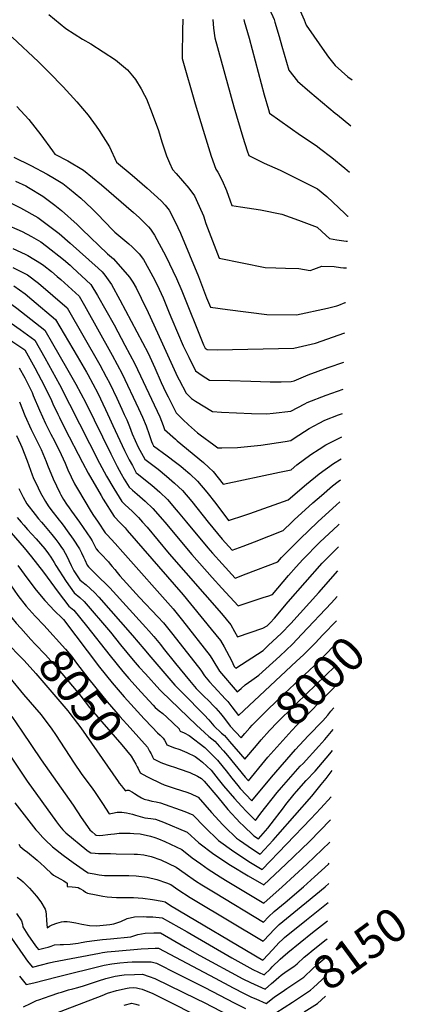
# Model space of a CAD drawing. Units: inches. Extents: x 2572295 to 2577760, y 1529148 to 1534828.
# Drawn here: x 2577305 to 2577635, y 1529589 to 1530428 of the extents above; entities that cross this region are included whole.
import ezdxf
from ezdxf.enums import TextEntityAlignment as Align

# ---------------------------------------------------------------- set-up
doc = ezdxf.new("R2010")
doc.units = ezdxf.units.IN
doc.header["$MEASUREMENT"] = 0
doc.layers.add('tile_2645_09_contour_10ft', color=157, linetype='Continuous')
doc.styles.add('Arial', font='arial.ttf')

msp = doc.modelspace()

# ---------------------------------------------------------------- linework, layer by layer
at = {"layer": 'tile_2645_09_contour_10ft'}
for points, elevation in [([(2577433.4, 1530553.32), (2577443.88, 1530542.69), (2577447.88, 1530538.54), (2577456.97, 1530529.06), (2577466.29, 1530517.5), (2577474.92, 1530505.79), (2577483.17, 1530493.98), (2577496.45, 1530474.74), (2577499.74, 1530469.64), (2577508.44, 1530455.93), (2577510.15, 1530453.04), (2577516.24, 1530442.22), (2577521.27, 1530431.08), (2577522.38, 1530428.52), (2577522.67, 1530427.52)], 7800), ([(2577542.3, 1530441.15), (2577548.17, 1530428.42), (2577549.67, 1530423.68), (2577567.45, 1530398.6), (2577568.95, 1530396.56), (2577574.53, 1530389.4), (2577585.25, 1530379.84), (2577588.93, 1530377.25)], 7790), ([(2577330.38, 1530432.91), (2577344.99, 1530421.05), (2577358.94, 1530411.84), (2577366.23, 1530407.95), (2577387.1, 1530394.11), (2577397.33, 1530385.63), (2577401.78, 1530380.6), (2577404.35, 1530377.4), (2577409.22, 1530369.6), (2577411.96, 1530364.17), (2577413.51, 1530361.05), (2577418.54, 1530348.54), (2577423.92, 1530333.97), (2577426.7, 1530324.45), (2577430.71, 1530312.41), (2577433.16, 1530306.32), (2577435.83, 1530300.79), (2577439.05, 1530297.36), (2577449.75, 1530284.83), (2577454.56, 1530278.27), (2577458.64, 1530269.47), (2577462.13, 1530261.25), (2577464.19, 1530254.83), (2577475.47, 1530225.16), (2577514.83, 1530217.25), (2577523.8, 1530216.9), (2577532.06, 1530216.69), (2577543.69, 1530216.23), (2577553.11, 1530214.69), (2577556.23, 1530215.69), (2577563.28, 1530218.2), (2577573.71, 1530218.16), (2577579.04, 1530217.19), (2577581.66, 1530216.97), (2577584.28, 1530216.79)], 7840), ([(2577444.71, 1530428.82), (2577444.48, 1530419.08), (2577444.24, 1530413.2), (2577444.09, 1530404.21), (2577444.09, 1530395.31), (2577455.09, 1530356.73), (2577461.88, 1530334.28), (2577468.69, 1530312.03), (2577472.86, 1530300.9), (2577474.42, 1530298.58), (2577478.25, 1530291.47), (2577481.87, 1530282.87), (2577484.99, 1530273.99), (2577486.28, 1530269.91), (2577493.79, 1530268.96), (2577510.92, 1530266.28), (2577528.97, 1530262.54), (2577543.13, 1530257.5), (2577559.17, 1530251.52), (2577566.92, 1530244.46), (2577569.7, 1530241.86), (2577575.82, 1530240.71), (2577583.95, 1530239.74), (2577584.94, 1530239.68)], 7830), ([(2577470.09, 1530428.72), (2577470.75, 1530421.26), (2577471.79, 1530413.02), (2577487.99, 1530354.28), (2577495.75, 1530328.31), (2577499.49, 1530316.66), (2577500.98, 1530312.62), (2577514.01, 1530306.27), (2577527.51, 1530300.23), (2577559.55, 1530284.37), (2577567.3, 1530277.74), (2577582.8, 1530263.29), (2577585.07, 1530261.05), (2577585.56, 1530261.01)], 7820), ([(2577496.54, 1530428.62), (2577496.98, 1530427.21), (2577501.22, 1530412.82), (2577513.85, 1530364.43), (2577517.56, 1530351.84), (2577518.55, 1530348.62), (2577545, 1530330.01), (2577549.75, 1530326.91), (2577559.37, 1530320.23), (2577561.09, 1530318.96), (2577571.76, 1530310.94), (2577582.86, 1530301.84), (2577586.65, 1530298.57)], 7810), ([(2577522.67, 1530427.52), (2577523.01, 1530426.37), (2577526.64, 1530414), (2577528.94, 1530405.77), (2577534.98, 1530385.48), (2577542.51, 1530376.02), (2577553.02, 1530367.05), (2577574.49, 1530348.87), (2577576.54, 1530347.21), (2577587.8, 1530338.09)], 7800), ([(2577299.2, 1530413.64), (2577321.55, 1530392.63), (2577330.77, 1530383.39), (2577342.54, 1530371.29), (2577354.14, 1530358.46), (2577363.94, 1530346.94), (2577370.64, 1530337.76), (2577373.39, 1530333.98), (2577382.13, 1530320.09), (2577388.04, 1530306.88), (2577401.39, 1530295.97), (2577414.32, 1530284.81), (2577426.05, 1530273.98), (2577429.47, 1530270.35), (2577432.83, 1530266.16), (2577434.54, 1530263.03), (2577440.44, 1530251.34), (2577442.6, 1530246.42), (2577457.93, 1530209.48), (2577464.95, 1530191.42), (2577468.21, 1530183.25), (2577482.71, 1530181.35), (2577516.18, 1530176.99), (2577541.69, 1530176.92), (2577568.08, 1530182.63), (2577575.98, 1530184.46), (2577577.74, 1530185.09), (2577583.15, 1530187.23), (2577583.42, 1530187.34)], 7850), ([(2577303.17, 1530354.49), (2577313.26, 1530343.43), (2577323.66, 1530330.35), (2577333.46, 1530316.72), (2577335.4, 1530313.83), (2577346.59, 1530308.03), (2577360.01, 1530300.3), (2577375.18, 1530287.59), (2577402.51, 1530264.06), (2577407.39, 1530259.7), (2577415.43, 1530251.96), (2577417.15, 1530249.99), (2577420.59, 1530244.73), (2577430.23, 1530226.88), (2577439.27, 1530207.75), (2577443.78, 1530197.4), (2577462.13, 1530151.23), (2577463.64, 1530148.37), (2577465.25, 1530147.23), (2577473.83, 1530146.95), (2577539.36, 1530148.47), (2577557.72, 1530152.52), (2577582.67, 1530161.39)], 7860), ([(2577300.63, 1530311.26), (2577314.93, 1530304.09), (2577328.95, 1530296.74), (2577335.32, 1530292.97), (2577342.19, 1530288.89), (2577347.95, 1530284.28), (2577357.62, 1530276.34), (2577367.01, 1530267.42), (2577371.71, 1530262.95), (2577385.07, 1530249.08), (2577386.77, 1530247.28), (2577398.7, 1530237.33), (2577401.49, 1530234.68), (2577407.43, 1530228.89), (2577411.1, 1530224.12), (2577415.73, 1530215.62), (2577420.72, 1530206.25), (2577424.41, 1530198.57), (2577427.78, 1530191.19), (2577433.11, 1530178.48), (2577435.27, 1530173.05), (2577444.98, 1530150.31), (2577449.7, 1530140.69), (2577455.53, 1530129.2), (2577461.1, 1530125.1), (2577467.36, 1530121.25), (2577484.62, 1530120.69), (2577502.72, 1530120.15), (2577519.13, 1530119.83), (2577528.57, 1530119.77), (2577537.03, 1530120.03), (2577539.46, 1530120.6), (2577551.56, 1530125.61), (2577568.58, 1530131.99), (2577581.95, 1530136.51)], 7870), ([(2577301.96, 1530290.88), (2577310.63, 1530286.71), (2577313.13, 1530285.31), (2577325.18, 1530278), (2577335.43, 1530270.26), (2577341.12, 1530265.78), (2577354.41, 1530253.81), (2577358.49, 1530249.8), (2577380.24, 1530228.76), (2577385.56, 1530224.5), (2577399.12, 1530208.88), (2577402.1, 1530204.61), (2577404.7, 1530199.76), (2577409.22, 1530191.09), (2577415.03, 1530178.85), (2577422.89, 1530161.37), (2577440.21, 1530124), (2577441.49, 1530121.29), (2577447.4, 1530110.01), (2577452.07, 1530105.55), (2577455.36, 1530103.28), (2577469.87, 1530094.47), (2577477.6, 1530093.84), (2577490.38, 1530093.2), (2577503.26, 1530092.67), (2577516.38, 1530092.43), (2577521.76, 1530092.95), (2577536.76, 1530094.58), (2577548.72, 1530101.04), (2577550.62, 1530102.04), (2577566.76, 1530108.33), (2577581.28, 1530113.38)], 7880), ([(2577296.66, 1530272.94), (2577306.3, 1530268.15), (2577320.96, 1530259.72), (2577334.66, 1530249.49), (2577339.11, 1530246.14), (2577348.64, 1530237.99), (2577372.47, 1530216.59), (2577375.94, 1530213.44), (2577378.1, 1530210.57), (2577383.69, 1530202.57), (2577391.02, 1530189.5), (2577414.96, 1530144.1), (2577420.7, 1530131.71), (2577426.23, 1530119.15), (2577430.24, 1530110.58), (2577432.1, 1530106.86), (2577439.03, 1530093.27), (2577444.63, 1530087.62), (2577449.4, 1530083.01), (2577457.15, 1530076.23), (2577459.35, 1530074.48), (2577471.13, 1530065.84), (2577474.48, 1530063.49), (2577477.78, 1530063.41), (2577491.32, 1530063.63), (2577511.24, 1530065.82), (2577531.84, 1530068.79), (2577536.84, 1530069.66), (2577539.65, 1530071.74), (2577552.27, 1530079.87), (2577560.76, 1530084.46), (2577565.83, 1530087.07), (2577577.37, 1530091.45), (2577580.68, 1530092.7)], 7890), ([(2577292.09, 1530254.79), (2577307.73, 1530247.81), (2577315.64, 1530243.54), (2577323.6, 1530238.97), (2577328.43, 1530235.36), (2577342.96, 1530223.92), (2577348.45, 1530219.05), (2577350.54, 1530217.19), (2577366.22, 1530202.63), (2577371.89, 1530193.18), (2577385.94, 1530168.17), (2577395.2, 1530151.08), (2577403.66, 1530135.11), (2577424.97, 1530089.99), (2577427.87, 1530082.58), (2577429.1, 1530078.91), (2577438.36, 1530070.69), (2577439.93, 1530069.33), (2577462.13, 1530050.88), (2577466.8, 1530046.72), (2577470.58, 1530043.21), (2577479.09, 1530032.51), (2577527.07, 1530042.61), (2577536.92, 1530044.74), (2577541.96, 1530048.91), (2577553.86, 1530057.75), (2577560.84, 1530062.29), (2577566.5, 1530065.87), (2577572.8, 1530069.18), (2577580.1, 1530072.84)], 7900), ([(2577299.71, 1530233.34), (2577310.18, 1530228.55), (2577312.42, 1530227.31), (2577324.12, 1530220.35), (2577326.18, 1530218.74), (2577332.62, 1530213.68), (2577337.49, 1530209.56), (2577340.58, 1530206.8), (2577356.17, 1530192.69), (2577360.78, 1530184.75), (2577384.34, 1530142.43), (2577392.98, 1530126.61), (2577406.89, 1530096.92), (2577410.18, 1530089.52), (2577413.28, 1530082.11), (2577416.05, 1530074.7), (2577417.9, 1530068.68), (2577418.75, 1530066.79), (2577419.65, 1530065.12), (2577431.29, 1530056.52), (2577438.47, 1530051.25), (2577442.86, 1530047.79), (2577445.18, 1530045.92), (2577450.71, 1530041.22), (2577457.12, 1530034.98), (2577465.06, 1530025.56), (2577472.74, 1530015.98), (2577483.71, 1530001.53), (2577497.54, 1530005.96), (2577501.79, 1530007.35), (2577534.59, 1530019.11), (2577550.02, 1530032.4), (2577560.95, 1530041.26), (2577573.07, 1530050.04), (2577579.55, 1530054.06)], 7910), ([(2577299.52, 1530217.26), (2577312.24, 1530210.81), (2577321.53, 1530203.82), (2577346.11, 1530182.75), (2577373.88, 1530134.11), (2577379.36, 1530123.95), (2577382.45, 1530118.23), (2577388.24, 1530105.88), (2577392.65, 1530096.46), (2577394.71, 1530091.96), (2577396.81, 1530087.24), (2577399.19, 1530081.67), (2577401.45, 1530075.46), (2577406.67, 1530063.92), (2577412.19, 1530053.68), (2577423.5, 1530045.12), (2577430.82, 1530039.22), (2577437.66, 1530033.24), (2577444.23, 1530027.1), (2577452.19, 1530017.69), (2577466.31, 1530000)], 7920), ([(2577276.13, 1530197.12), (2577288.8, 1530192), (2577298.86, 1530185.63), (2577302.93, 1530182.63), (2577326.98, 1530163.81), (2577333.5, 1530152.51), (2577345.49, 1530131.68), (2577353.36, 1530117.78), (2577361.81, 1530101.8), (2577383.13, 1530058.31), (2577387.47, 1530049.68), (2577388.52, 1530047.63), (2577391.97, 1530041.36), (2577394.71, 1530036.61), (2577398.76, 1530029.81), (2577401.6, 1530027.36), (2577403.57, 1530025.69), (2577405.78, 1530023.9), (2577412.62, 1530017.92), (2577419.03, 1530011.68), (2577427.22, 1530002.42), (2577429.24, 1530000)], 7940), ([(2577300.55, 1530201.43), (2577310.11, 1530194.66), (2577315.94, 1530189.77), (2577336.06, 1530172.81), (2577354.61, 1530141.48), (2577362.47, 1530127.81), (2577363.55, 1530125.89), (2577372.1, 1530109.99), (2577378.74, 1530096.02), (2577382.17, 1530088.63), (2577384.82, 1530082.32), (2577394.94, 1530061.12), (2577398.97, 1530053.26), (2577401.6, 1530048.22), (2577403.28, 1530045), (2577404.97, 1530042.08), (2577405.76, 1530041.41), (2577418.12, 1530031.45), (2577425.03, 1530025.52), (2577431.55, 1530019.34), (2577439.04, 1530010.57), (2577440.69, 1530008.61), (2577447.83, 1530000)], 7930), ([(2577272.53, 1530184.04), (2577276.71, 1530182.29), (2577287.85, 1530176.46), (2577290.13, 1530175.15), (2577298.32, 1530169.69), (2577305.86, 1530164.43), (2577318.44, 1530155.33), (2577327, 1530140.09), (2577339.46, 1530117.36), (2577373.67, 1530050.27), (2577379.6, 1530039.3), (2577385.65, 1530028.88), (2577392.56, 1530017.54), (2577395.33, 1530014.96), (2577401.3, 1530009.42), (2577406.68, 1530004.13), (2577410.34, 1530000)], 7950), ([(2577268.71, 1530170.13), (2577277.92, 1530166.76), (2577289.17, 1530160.6), (2577293.27, 1530158.13), (2577299.63, 1530153.82), (2577309.9, 1530146.85), (2577318.38, 1530131.53), (2577326.6, 1530115.95), (2577332.75, 1530103.79), (2577333.9, 1530101.03), (2577338.06, 1530092.13), (2577339.39, 1530089.27), (2577344.1, 1530079.97), (2577359.06, 1530050.82), (2577363.84, 1530041.88), (2577374.93, 1530022.7), (2577376.77, 1530019.66), (2577386.02, 1530004.9), (2577386.74, 1530004.28), (2577390.74, 1530000)], 7960), ([(2577305.13, 1530131.52), (2577309.75, 1530122.96), (2577316.04, 1530110.68), (2577317.06, 1530108.02), (2577322.33, 1530095.57), (2577327.52, 1530084.28), (2577332.18, 1530074.96), (2577335.08, 1530069.37), (2577340.93, 1530057.64), (2577344.14, 1530050.41), (2577346.65, 1530044.73), (2577349.34, 1530038.65), (2577352.11, 1530032.71), (2577355.52, 1530026.91), (2577365.63, 1530010.32), (2577368, 1530006.7), (2577372.43, 1530000)], 7970), ([(2577305.22, 1530102.63), (2577310.02, 1530090.99), (2577315.36, 1530079.17), (2577319.97, 1530069.83), (2577323.83, 1530062.07), (2577327.97, 1530051.7), (2577329.22, 1530048.52), (2577334.12, 1530037.09), (2577336.9, 1530031.07), (2577339.7, 1530025.06), (2577340.63, 1530023.29), (2577342.94, 1530019.32), (2577345.47, 1530015.43), (2577347.62, 1530012.13), (2577349.56, 1530009.43), (2577356.44, 1530000)], 7980), ([(2577302.66, 1530073.83), (2577306.21, 1530066.64), (2577307.29, 1530063.99), (2577311.89, 1530052.3), (2577316.11, 1530040.53), (2577317.13, 1530038.21), (2577321.25, 1530029.24), (2577323.34, 1530025.03), (2577327.41, 1530017.57), (2577329.65, 1530013.93), (2577332.1, 1530010.79), (2577339.06, 1530001.86), (2577340.53, 1530000)], 7990), ([(2577304.73, 1530028.62), (2577308.45, 1530021.43), (2577311.67, 1530015.74), (2577318.6, 1530006.58), (2577321.57, 1530002.81), (2577324.05, 1530000)], 8000), ([(2577537.55, 1530000), (2577539.62, 1530002), (2577555.51, 1530016.48), (2577562.82, 1530022.82), (2577572.17, 1530030.92), (2577577.17, 1530034.84), (2577579.04, 1530036.27)], 7920), ([(2577559.34, 1530000), (2577559.92, 1530000.55), (2577575.49, 1530014.65), (2577578.49, 1530017.25)], 7930), ([(2577303.46, 1530003.93), (2577306.83, 1530000)], 8010), ([(2577240.47, 1530000), (2577245.06, 1529993.22), (2577247.26, 1529990.01), (2577254.35, 1529980.89), (2577264.74, 1529967.69), (2577273.02, 1529956.52), (2577281.52, 1529943.54), (2577285.76, 1529936.83), (2577290.05, 1529930.57), (2577295.17, 1529923.1), (2577302.41, 1529914), (2577306.34, 1529909.62)], 8050), ([(2577257.5, 1530000), (2577260.18, 1529996.33), (2577269.6, 1529984.17), (2577279.26, 1529972.06), (2577288.59, 1529959.87), (2577294.44, 1529951.19), (2577303.93, 1529937.58), (2577311.11, 1529928.39), (2577318.66, 1529919.81), (2577318.94, 1529919.52)], 8040), ([(2577306.83, 1530000), (2577308.95, 1529997.53), (2577312.23, 1529993.79), (2577319.63, 1529985.72), (2577326.88, 1529977.37), (2577330.18, 1529972.91), (2577332.16, 1529970.09), (2577334.87, 1529965.51), (2577336.2, 1529962.97), (2577345.11, 1529949.48), (2577352.09, 1529939.68), (2577356.66, 1529935.92), (2577360.56, 1529932.46), (2577382.99, 1529906.25), (2577391.53, 1529895.55), (2577402.29, 1529882.33), (2577407.47, 1529876.43), (2577412.71, 1529870.61), (2577425.04, 1529857.04), (2577426.49, 1529855.61), (2577456.14, 1529826.89), (2577463, 1529820.58), (2577466.92, 1529817.32), (2577472.03, 1529813.2), (2577475.95, 1529808.88), (2577479.27, 1529805.11), (2577482.74, 1529801), (2577497.89, 1529782.72), (2577500.59, 1529779.58), (2577514.55, 1529796.56), (2577517.14, 1529799.57)], 8010), ([(2577324.05, 1530000), (2577325.76, 1529998.05), (2577332.97, 1529989.61), (2577336.34, 1529985.3), (2577338.93, 1529981.79), (2577340.57, 1529979.35), (2577342.78, 1529976.03), (2577344.25, 1529973.67), (2577345.29, 1529971.59), (2577347.46, 1529967.27), (2577349.43, 1529963), (2577351.62, 1529958.67), (2577356.82, 1529950.88), (2577358.46, 1529949.59), (2577362.22, 1529946.48), (2577369.38, 1529939.95), (2577372.87, 1529936.05), (2577401.74, 1529903.47), (2577411.26, 1529892.02), (2577417.23, 1529885.04), (2577437.84, 1529861.06), (2577441.08, 1529857.71), (2577444.62, 1529854.29), (2577462.94, 1529835.82), (2577466.86, 1529831.39), (2577470.96, 1529826.51), (2577477.69, 1529820.2), (2577480.05, 1529818.17), (2577484.39, 1529813.09), (2577497.46, 1529797.83), (2577507.43, 1529809.59)], 8000), ([(2577340.53, 1530000), (2577342.45, 1529997.57), (2577346.05, 1529992.69), (2577351.21, 1529985.42), (2577356.46, 1529977.28), (2577358.32, 1529973.79), (2577359.97, 1529970.24), (2577361.04, 1529967.79), (2577363.01, 1529963.37), (2577364.31, 1529961.97), (2577366.57, 1529959.56), (2577371.48, 1529954.57), (2577374.05, 1529952.04), (2577378.67, 1529947.83), (2577382.25, 1529944.01), (2577413.17, 1529910.15), (2577415.68, 1529907.32), (2577419.84, 1529902.56), (2577425.46, 1529895.62), (2577427.92, 1529892.58), (2577438.36, 1529879.52), (2577450.28, 1529864.98), (2577456.13, 1529858.36), (2577461.93, 1529852.28), (2577467.3, 1529847.06), (2577470.19, 1529844.15), (2577472.85, 1529841.39), (2577476.66, 1529836.89), (2577480.02, 1529832.7), (2577485.09, 1529826.15), (2577494.32, 1529816.07), (2577497.53, 1529819.79)], 7990), ([(2577356.44, 1530000), (2577359.77, 1529995.42), (2577366, 1529986.42), (2577367.41, 1529984.19), (2577368.58, 1529981.84), (2577370.1, 1529978.52), (2577370.68, 1529977.22), (2577372.47, 1529975.3), (2577374.63, 1529972.98), (2577381.12, 1529966.11), (2577382.75, 1529964.3), (2577384.49, 1529962.33), (2577386.67, 1529959.69), (2577388.74, 1529956.99), (2577390.9, 1529954.34), (2577407.74, 1529935.9), (2577423.42, 1529919.31), (2577428.02, 1529914.19), (2577436.07, 1529904.17), (2577459.86, 1529873.97), (2577463.09, 1529869), (2577467.46, 1529863.84), (2577471.01, 1529859.82), (2577480.91, 1529849.19), (2577482.86, 1529847.01), (2577486.55, 1529842.45), (2577492.09, 1529835.19), (2577541.6, 1529881.45), (2577547.46, 1529886.93), (2577557.36, 1529896.99), (2577564.1, 1529903.98), (2577575.55, 1529916.01)], 7980), ([(2577372.43, 1530000), (2577378.35, 1529991.06), (2577379.24, 1529990.1), (2577380.02, 1529989.27), (2577387.02, 1529981.78), (2577393.52, 1529974.45), (2577436.37, 1529926.06), (2577444.45, 1529916.08), (2577468.04, 1529886.21), (2577470.25, 1529882.36), (2577475.76, 1529872.99), (2577490.94, 1529855.34), (2577494.29, 1529858.33), (2577497.83, 1529861.24), (2577503.52, 1529865.36), (2577509.49, 1529869.46), (2577527.22, 1529885.93), (2577538.01, 1529895.97), (2577546.25, 1529904.57), (2577571.41, 1529931.37), (2577576.15, 1529936.75)], 7970), ([(2577390.74, 1530000), (2577393.07, 1529997.51), (2577395.34, 1529995.07), (2577397.21, 1529992.96), (2577444.82, 1529938.06), (2577468.83, 1529908.95), (2577476.74, 1529899.24), (2577479.91, 1529893.67), (2577486.01, 1529882.18), (2577488.49, 1529876.99), (2577489.78, 1529875.49), (2577513, 1529890.59), (2577517.79, 1529895.04), (2577528.54, 1529905.03), (2577536.68, 1529913.73), (2577544.75, 1529922.49), (2577560.7, 1529940.09), (2577576.79, 1529958.66)], 7960), ([(2577410.34, 1530000), (2577414.11, 1529995.75), (2577433.06, 1529973.04), (2577477.66, 1529922.16), (2577485.69, 1529912.64), (2577488.74, 1529906.89), (2577491.15, 1529902.18), (2577512.87, 1529909.8), (2577516.52, 1529911.72), (2577519.06, 1529914.09), (2577522.9, 1529918.27), (2577534.59, 1529932.04), (2577563.44, 1529965.13), (2577568.09, 1529969.76), (2577577.37, 1529978.89)], 7950), ([(2577429.24, 1530000), (2577452.25, 1529972.53), (2577469.78, 1529952.79), (2577477.99, 1529943.7), (2577491.73, 1529928.64), (2577514.11, 1529935.98), (2577517.19, 1529937.03), (2577521, 1529938.34), (2577534.84, 1529954.47), (2577541.31, 1529961.92), (2577546.86, 1529968.12), (2577561.6, 1529982.85), (2577577.04, 1529997.46), (2577577.94, 1529998.26)], 7940), ([(2577447.83, 1530000), (2577465.87, 1529978.25), (2577469.88, 1529973.67), (2577478.24, 1529964.44), (2577489.21, 1529952.41), (2577498.71, 1529955.92), (2577525.72, 1529966.3), (2577528.75, 1529969.81), (2577529.95, 1529971.17), (2577544.57, 1529985.92), (2577559.34, 1530000)], 7930), ([(2577466.31, 1530000), (2577474.07, 1529990.28), (2577478.17, 1529985.46), (2577486.69, 1529976.18), (2577496.2, 1529979.55), (2577505.73, 1529983.23), (2577530.18, 1529992.87), (2577537.55, 1530000)], 7920), ([(2577298.18, 1529991.05), (2577309.29, 1529978.26), (2577315.54, 1529970.6), (2577325.74, 1529957.39), (2577338.19, 1529940.41), (2577347.35, 1529928.49), (2577351.79, 1529925.02), (2577362.5, 1529911.79), (2577382.65, 1529885.95), (2577393.4, 1529872.73), (2577398.54, 1529866.79), (2577408.97, 1529855.08), (2577419.23, 1529844.03), (2577421.13, 1529842.09), (2577424.51, 1529839.28), (2577427.45, 1529837.04), (2577431, 1529833.82), (2577441.46, 1529823.71), (2577441.52, 1529823.64), (2577442.45, 1529821.92), (2577445.66, 1529820.48), (2577450.04, 1529818.12), (2577463.47, 1529807.9), (2577468.03, 1529803.44), (2577474.07, 1529796.98), (2577478.99, 1529791.15), (2577481.6, 1529787.98), (2577486.32, 1529781.8), (2577491.46, 1529775.64), (2577493.64, 1529773.05), (2577503.59, 1529762.31), (2577520.33, 1529782.63), (2577540.71, 1529806.08), (2577551.44, 1529817.79), (2577563.88, 1529830.61), (2577568.14, 1529835.53), (2577570.96, 1529838.92), (2577573.08, 1529841.36), (2577573.39, 1529841.7)], 8020), ([(2577303.88, 1529963.16), (2577312.3, 1529951.42), (2577319.43, 1529942.14), (2577326.85, 1529933.35), (2577331.82, 1529928.01), (2577334.58, 1529925.06), (2577342.43, 1529917.52), (2577342.65, 1529917.26), (2577342.75, 1529917.14), (2577373.7, 1529876.28), (2577384.36, 1529862.95), (2577394.61, 1529851.05), (2577411.58, 1529832.23), (2577418.45, 1529825.12), (2577423.1, 1529820.46), (2577425.43, 1529818.34), (2577427.81, 1529815.91), (2577428.88, 1529814.29), (2577430.11, 1529812.12), (2577431.07, 1529810.08), (2577433.3, 1529809.25), (2577436.78, 1529807.98), (2577442.01, 1529806.19), (2577448.15, 1529803.74), (2577455.22, 1529800.15), (2577458.58, 1529797.59), (2577461.51, 1529795.29), (2577465.13, 1529791.99), (2577468.71, 1529788.61), (2577474.72, 1529780.84), (2577479.35, 1529775.11), (2577488.71, 1529764.31), (2577494.57, 1529757.82), (2577498.8, 1529753.39), (2577506.48, 1529745.76), (2577511.19, 1529751.86), (2577525.12, 1529769.51), (2577528.83, 1529773.87), (2577544.82, 1529791.94), (2577547.12, 1529794.39), (2577560.66, 1529808.93), (2577565.63, 1529814.7), (2577572.86, 1529823.22)], 8030), ([(2577318.94, 1529919.52), (2577326.07, 1529912.33), (2577344.43, 1529891.81), (2577349.8, 1529885.71), (2577354.05, 1529879.89), (2577364.35, 1529866.18), (2577380.05, 1529846.8), (2577387.45, 1529838.29), (2577390.93, 1529834.32), (2577399.68, 1529824.62), (2577414.4, 1529808.26), (2577416.31, 1529804.85), (2577417.52, 1529802.45), (2577418.12, 1529801.28)], 8040), ([(2577306.34, 1529909.62), (2577314.91, 1529900.05), (2577318.83, 1529895.99), (2577327.54, 1529886.81), (2577336.76, 1529876.28), (2577345.94, 1529865.69), (2577355.04, 1529854.94), (2577357.6, 1529851.81), (2577365, 1529842.02), (2577375.53, 1529829.66), (2577392.56, 1529810.13), (2577400.61, 1529800.39), (2577402.67, 1529797.25), (2577404.65, 1529793.73), (2577405.72, 1529791.54)], 8050), ([(2577293.19, 1529899.29), (2577293.68, 1529898.69), (2577297.07, 1529894.79), (2577302.27, 1529889.28), (2577303.72, 1529887.76), (2577309.11, 1529882.4), (2577311.92, 1529879.26), (2577319.3, 1529870.93), (2577346.46, 1529839.08), (2577348.19, 1529836.92), (2577357.56, 1529824.64), (2577385.04, 1529785.47), (2577389.55, 1529778.83)], 8060), ([(2577497.53, 1529819.79), (2577501.75, 1529824.69), (2577503.71, 1529826.82), (2577507.98, 1529831.26), (2577516.75, 1529840.05), (2577531.26, 1529854.1), (2577556.87, 1529877.93), (2577565.33, 1529886.32), (2577574.52, 1529895.67), (2577574.97, 1529896.13)], 7990), ([(2577285.18, 1529881.49), (2577308.75, 1529853.02), (2577323.92, 1529835.68), (2577333.05, 1529823.59), (2577336.13, 1529818.94), (2577351.84, 1529794.6), (2577357.87, 1529785.71), (2577363.63, 1529778.18), (2577366.4, 1529774.41), (2577369.23, 1529770.42), (2577376.57, 1529759.32), (2577378.75, 1529756.08), (2577381.88, 1529751.44), (2577384.67, 1529752.05), (2577388.73, 1529752.77), (2577391.36, 1529752.83), (2577392.55, 1529752.76), (2577396.67, 1529752.24), (2577401.83, 1529751.14), (2577404.19, 1529750.36), (2577412.25, 1529747.98), (2577417.35, 1529747.31), (2577421.43, 1529746.78), (2577428.17, 1529744.13), (2577448.41, 1529735.75), (2577458.14, 1529726.55), (2577471.01, 1529717), (2577485.22, 1529707.62), (2577500.46, 1529698.37), (2577513.74, 1529690.81), (2577532.56, 1529708.35), (2577552.53, 1529727.82), (2577570.63, 1529746.28)], 8070), ([(2577507.43, 1529809.59), (2577511.48, 1529814.37), (2577518.6, 1529822.35), (2577520.71, 1529824.56), (2577523.22, 1529827.15), (2577541.63, 1529845.54), (2577574.43, 1529877.34)], 8000), ([(2577517.14, 1529799.57), (2577524.65, 1529808.31), (2577537.54, 1529822.4), (2577541.84, 1529826.84), (2577572.84, 1529858.28), (2577573.9, 1529859.25)], 8010), ([(2577298.82, 1529834.4), (2577307.32, 1529821.92), (2577323.69, 1529797.52), (2577351.12, 1529758.63), (2577358, 1529748.18), (2577365.37, 1529737.73), (2577367.41, 1529735.88), (2577369.95, 1529733.69), (2577370.71, 1529733.09), (2577373.6, 1529733.02), (2577376.47, 1529733.16), (2577380.57, 1529733.61), (2577383.15, 1529733.91), (2577386.45, 1529734.33), (2577390.46, 1529735.01), (2577396.72, 1529734.9), (2577399.83, 1529734.83), (2577402.98, 1529734.67), (2577408.13, 1529734.18), (2577417.02, 1529732.28), (2577420.71, 1529731.15), (2577423.87, 1529729.99), (2577429.26, 1529727.66), (2577443.7, 1529720.88), (2577452.55, 1529713.97), (2577459.91, 1529708.62), (2577466.21, 1529704.27), (2577476.53, 1529697.63), (2577481.05, 1529694.81), (2577513.75, 1529675.09), (2577529.3, 1529688.98), (2577550.44, 1529708.45), (2577570.08, 1529727.32)], 8080), ([(2577295.28, 1529803.92), (2577311.95, 1529779.18), (2577336.89, 1529744.61), (2577339.53, 1529741.14), (2577342.23, 1529737.8), (2577342.29, 1529737.72), (2577344.87, 1529735.2), (2577362.62, 1529720.38), (2577363.81, 1529719.53), (2577366.03, 1529718.2), (2577369.97, 1529717.78), (2577372.59, 1529717.6), (2577377.44, 1529717.41), (2577382.85, 1529717.41), (2577387.64, 1529717.34), (2577403.13, 1529717.06), (2577405.92, 1529716.87), (2577411.44, 1529716.36), (2577417.73, 1529715.02), (2577425.87, 1529712.03), (2577438.98, 1529706.01), (2577446.58, 1529700.41), (2577455.38, 1529694.34), (2577460.79, 1529690.83), (2577472.17, 1529683.87), (2577513.49, 1529658.91), (2577517.72, 1529663.42), (2577522.41, 1529668.06), (2577531.89, 1529675.86), (2577547.5, 1529689.07), (2577556.9, 1529697.63), (2577568.84, 1529708.54), (2577569.55, 1529709.22)], 8090), ([(2577418.12, 1529801.28), (2577418.76, 1529800.04), (2577419.69, 1529798.24), (2577425.88, 1529795.16), (2577431.38, 1529793.13), (2577433.72, 1529792.34), (2577437.43, 1529791.18), (2577441.51, 1529789.87), (2577450.64, 1529786.49), (2577457.17, 1529783.39), (2577460.57, 1529781.57), (2577462.77, 1529779.34), (2577474.42, 1529765.59), (2577483.1, 1529755.09), (2577493.44, 1529743.75), (2577496.02, 1529741.28), (2577505.29, 1529732.61), (2577509.06, 1529730.02), (2577517.06, 1529739.19), (2577519.87, 1529742.82), (2577530.34, 1529756.59), (2577532.41, 1529759.24), (2577539.54, 1529768.05), (2577541.63, 1529770.46), (2577549.89, 1529779.64), (2577557.51, 1529787.8), (2577569.85, 1529802.42), (2577572.34, 1529805.43)], 8040), ([(2577405.72, 1529791.54), (2577406.45, 1529790.03), (2577408.31, 1529786.39), (2577413.96, 1529783.31), (2577419.68, 1529780.32), (2577421.62, 1529779.37), (2577425.59, 1529777.51), (2577428.62, 1529776.21), (2577436.35, 1529773.48), (2577444.2, 1529771.07), (2577447.06, 1529770.12), (2577451.14, 1529768.66), (2577457.84, 1529765.49), (2577469.05, 1529752.63), (2577478.85, 1529741.88), (2577480.44, 1529740.34), (2577490.49, 1529730.71), (2577493.01, 1529728.93), (2577503.99, 1529721.24), (2577510.62, 1529716.95), (2577521.6, 1529728.95), (2577525.58, 1529733.43), (2577554.58, 1529766.56), (2577562.59, 1529776.27), (2577566.73, 1529781.45), (2577571.84, 1529788.23)], 8050), ([(2577389.55, 1529778.83), (2577390.36, 1529777.64), (2577392.19, 1529775.12), (2577394.14, 1529772.93), (2577395.81, 1529771.11), (2577397.05, 1529771.43), (2577398.53, 1529771.45), (2577401.66, 1529769.85), (2577403.52, 1529768.62), (2577406.47, 1529766.73), (2577409.35, 1529765.09), (2577411.79, 1529763.92), (2577415.35, 1529762.9), (2577418.09, 1529762.3), (2577421.92, 1529761.65), (2577425.7, 1529760.84), (2577446.29, 1529753.35), (2577453.12, 1529750.62), (2577463.3, 1529739.88), (2577474.9, 1529728.7), (2577488.09, 1529719.19), (2577502.42, 1529709.83), (2577512.18, 1529703.88), (2577553.92, 1529747.18), (2577562.26, 1529756.08), (2577571.19, 1529765.78)], 8060), ([(2577301.42, 1529760.87), (2577319.31, 1529737.86), (2577320.92, 1529736.08), (2577325.23, 1529731.32), (2577328.78, 1529727.83), (2577331.97, 1529724.78), (2577333.5, 1529723.34), (2577342.69, 1529716.17), (2577346.82, 1529713.02), (2577351.06, 1529709.94), (2577359.52, 1529703.86), (2577361.57, 1529702.4), (2577363.92, 1529701.13), (2577368.92, 1529700.12), (2577373.26, 1529699.41), (2577377.87, 1529698.84), (2577380.9, 1529698.73), (2577385.2, 1529698.65), (2577398.59, 1529698.72), (2577404.69, 1529698.63), (2577414.12, 1529697.33), (2577422.52, 1529695.38), (2577430.62, 1529692.56), (2577434.27, 1529691.14), (2577440.44, 1529686.83), (2577450.84, 1529679.99), (2577455.15, 1529677.34), (2577513.24, 1529642.73), (2577518.85, 1529648.87), (2577522.16, 1529652.46), (2577524.46, 1529654.73), (2577526.89, 1529657.01), (2577545.45, 1529672.22), (2577550.15, 1529675.96), (2577566.04, 1529689.17), (2577569.05, 1529691.86)], 8100), ([(2577304.74, 1529725.61), (2577305.87, 1529723.62), (2577309.35, 1529720.59), (2577312.17, 1529718.69), (2577320.41, 1529711.76), (2577323.89, 1529708.72), (2577326.35, 1529706.32), (2577327.99, 1529704.82), (2577332.12, 1529701.05), (2577334.46, 1529699.08), (2577339.96, 1529695.83), (2577343.05, 1529694.17), (2577345.92, 1529692.24), (2577346, 1529690.56), (2577346.04, 1529689.43), (2577350.14, 1529689.24), (2577353.23, 1529688.95), (2577355.48, 1529688.47), (2577356.79, 1529687.8), (2577359.89, 1529685.97), (2577361.59, 1529684.71), (2577363.41, 1529683.6), (2577370.67, 1529682.26), (2577376.42, 1529681.27), (2577380.05, 1529680.69), (2577388.15, 1529679.93), (2577397.65, 1529680.16), (2577402.45, 1529680.13), (2577410.53, 1529679.54), (2577418.73, 1529678.44), (2577427.01, 1529676.99), (2577429.55, 1529676.26), (2577434.16, 1529673.22), (2577512.98, 1529626.55), (2577517.5, 1529631.51), (2577524.21, 1529638.92), (2577526.62, 1529641.45), (2577529.82, 1529644.47), (2577531.39, 1529645.9), (2577549.98, 1529661.04), (2577568.58, 1529675.83)], 8110), ([(2577303.38, 1529697.29), (2577306.35, 1529695.18), (2577308.36, 1529693.51), (2577310.76, 1529691.21), (2577313.91, 1529687.86), (2577319.74, 1529681.26), (2577323.65, 1529676.44), (2577327.35, 1529670.2), (2577327.72, 1529668.06), (2577327.98, 1529665.48), (2577328.4, 1529660.48), (2577329, 1529654.3), (2577330.92, 1529655.64), (2577333.14, 1529656.81), (2577337.13, 1529658.17), (2577341.18, 1529659.31), (2577343.07, 1529659.59), (2577346.02, 1529659.52), (2577348.19, 1529659.25), (2577353.43, 1529658.4), (2577358.45, 1529657.35), (2577365.03, 1529656.09), (2577371.12, 1529655.88), (2577382.44, 1529656.92), (2577385.81, 1529657.64), (2577391.65, 1529659.64), (2577397.16, 1529662.15), (2577403.35, 1529663.61), (2577410.75, 1529663.72), (2577413.7, 1529663.62), (2577418.93, 1529663.44), (2577427.07, 1529662.79), (2577448.18, 1529650.7), (2577486.36, 1529628.46), (2577504.35, 1529618.52), (2577513.9, 1529614.19), (2577519.27, 1529619.18), (2577520.9, 1529620.84), (2577527.66, 1529627.37), (2577529.99, 1529629.47), (2577534.22, 1529633.2), (2577555.08, 1529650.07), (2577568.13, 1529660.25)], 8120), ([(2577278.13, 1529674.32), (2577310.28, 1529628.45), (2577311.4, 1529626.95), (2577313.4, 1529624.35), (2577316.32, 1529620.72), (2577323.96, 1529622.63), (2577330.53, 1529624.35), (2577334.35, 1529625.22), (2577373.57, 1529632.59), (2577376.11, 1529633.02), (2577380.16, 1529633.64), (2577386.87, 1529634.39), (2577409.15, 1529636.16), (2577421.05, 1529636.86), (2577423.87, 1529636.94), (2577472.21, 1529611.3), (2577487.51, 1529603.09), (2577497.06, 1529598.2), (2577503.24, 1529595.14), (2577506.82, 1529593.5), (2577515.76, 1529589.51), (2577521.17, 1529593.98), (2577522.85, 1529595.39), (2577529.29, 1529599.63), (2577533.42, 1529602.42)], 8140), ([(2577302.69, 1529666.36), (2577307.08, 1529660.14), (2577307.79, 1529657.23), (2577308.31, 1529655.06), (2577309.6, 1529652.79), (2577311.09, 1529650.39), (2577312.47, 1529648.21), (2577319.1, 1529638.9), (2577320.21, 1529637.43), (2577321.6, 1529635.69), (2577327.13, 1529637), (2577329.73, 1529637.7), (2577332.33, 1529638.56), (2577335.31, 1529639.53), (2577340.02, 1529639.95), (2577342.84, 1529639.93), (2577348.52, 1529640.19), (2577353.19, 1529640.7), (2577355.39, 1529641.07), (2577358.02, 1529641.62), (2577362.81, 1529642.42), (2577369.41, 1529643.47), (2577376.11, 1529644.24), (2577382.92, 1529644.71), (2577400.42, 1529646.55), (2577406.29, 1529648.34), (2577412.53, 1529649.74), (2577419.98, 1529649.98), (2577425.47, 1529649.86), (2577446.58, 1529637.82), (2577459.16, 1529630.55), (2577495.9, 1529610.78), (2577502.31, 1529607.55), (2577514.83, 1529601.85), (2577520.22, 1529606.59), (2577521.88, 1529608.12), (2577526.37, 1529612)], 8130), ([(2577554.2, 1529634.05), (2577565.77, 1529643.42), (2577567.68, 1529644.9)], 8130), ([(2577526.37, 1529612), (2577528.36, 1529613.72), (2577532.87, 1529616.85), (2577539.17, 1529621.32), (2577541.99, 1529623.39), (2577548.19, 1529629.18), (2577552.11, 1529632.36), (2577554.2, 1529634.05)], 8130), ([(2577533.42, 1529602.42), (2577538.33, 1529605.73), (2577547.81, 1529612.16), (2577555.53, 1529619.41), (2577559.24, 1529622.96), (2577567.24, 1529629.42)], 8140), ([(2577305.3, 1529612.96), (2577311.04, 1529605.74), (2577317.6, 1529607.33), (2577337.45, 1529612.38), (2577377.53, 1529622.3), (2577384.07, 1529623.41), (2577390.76, 1529624.21), (2577397.57, 1529624.82), (2577401.35, 1529625.08), (2577408.47, 1529625.14), (2577417.62, 1529625.06), (2577422.26, 1529624.01), (2577440.12, 1529615.06), (2577463.42, 1529603.24), (2577488.39, 1529590.25), (2577497.99, 1529585.41)], 8150), ([(2577308.88, 1529586.75), (2577314.64, 1529589.64), (2577319.91, 1529592.15), (2577321.88, 1529592.91), (2577326.63, 1529594.62), (2577331.55, 1529596.31), (2577338.98, 1529598.78), (2577341.04, 1529599.43), (2577344.67, 1529600.47), (2577347.12, 1529601.16), (2577350.85, 1529602.2), (2577355.14, 1529603.23), (2577359.81, 1529604.58), (2577369.34, 1529607.7), (2577372.83, 1529608.92), (2577378.87, 1529610.86), (2577386.94, 1529612.98), (2577392.52, 1529613.82), (2577394.65, 1529614.05), (2577403.5, 1529614.5), (2577410.22, 1529614.55), (2577416.04, 1529612.74), (2577420.66, 1529611.09), (2577456.22, 1529593.66), (2577462.7, 1529590.42), (2577491.72, 1529575.3)], 8160), ([(2577540.67, 1529592.58), (2577553.64, 1529600.92), (2577556.19, 1529603.28), (2577566.77, 1529613.33)], 8150), ([(2577328.94, 1529578.46), (2577375.79, 1529596.57), (2577380.39, 1529598.33), (2577388.05, 1529600.84), (2577397.25, 1529602.76), (2577398.89, 1529602.94), (2577402.25, 1529603.23), (2577405.2, 1529603.04), (2577407.39, 1529602.55), (2577409.86, 1529601.79), (2577419.06, 1529598.16), (2577431.63, 1529591.98), (2577456.75, 1529579.01)], 8170), ([(2577516.69, 1529577.17), (2577538.03, 1529590.88), (2577540.67, 1529592.58)], 8150), ([(2577548, 1529582.63), (2577559.46, 1529589.69), (2577566.26, 1529595.96)], 8160), ([(2577394.54, 1529588.13), (2577401.08, 1529589.86), (2577404.53, 1529589.17), (2577407.37, 1529588.24)], 8180)]:
    msp.add_lwpolyline(points, dxfattribs=dict(at, elevation=elevation))

# ---------------------------------------------------------------- texts
at = {"color": 18, "style": 'Arial'}
for s, rotation, p in [('8000', 44.11501, (2577561.4, 1529864.71)), ('8050', -51.84176, (2577357.6, 1529851.81)), ('8150', 36.37652, (2577595.62, 1529636.61))]:
    msp.add_text(s, height=28.8, rotation=rotation, dxfattribs=at).set_placement(p, align=Align.MIDDLE_CENTER)

doc.saveas('drawing.dxf')
